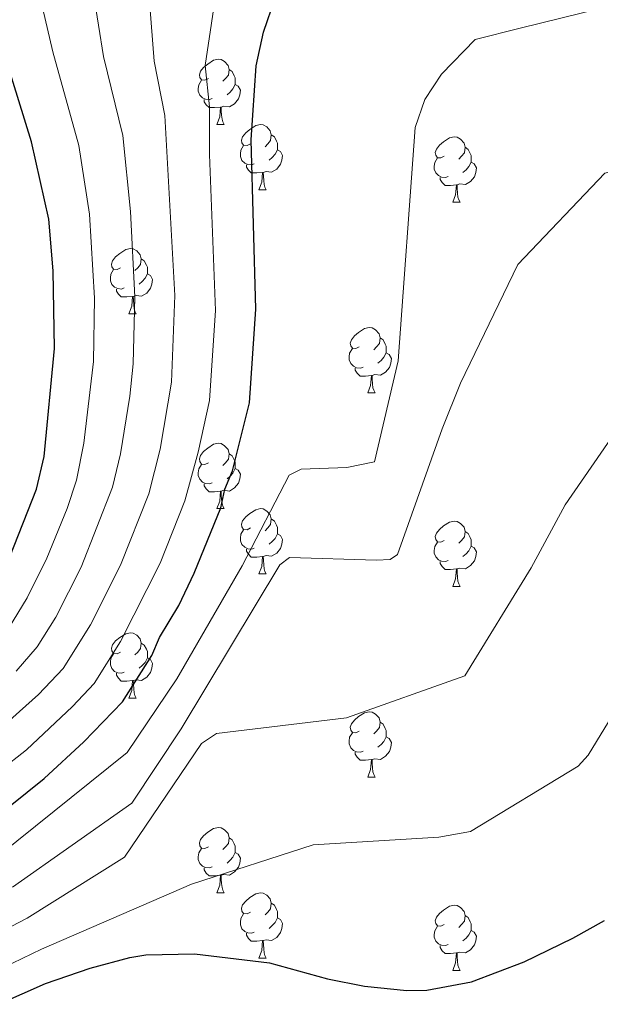
# Model space of a CAD drawing. Units: metres. Extents: x 647549 to 652067, y 4727300 to 4730366.
# Drawn here: x 649037 to 649126, y 4728113 to 4728264 of the extents above; entities that cross this region are included whole.
import ezdxf

# ---------------------------------------------------------------- set-up
doc = ezdxf.new("R2010")
doc.units = ezdxf.units.M
doc.header["$MEASUREMENT"] = 0
for name, color, linetype, lineweight in [('Level 36', 92, 'Continuous', 0), ('Level 4', 36, 'Continuous', 30), ('Level 5', 36, 'Continuous', 0)]:
    doc.layers.add(name, color=color, linetype=linetype, lineweight=lineweight)

msp = doc.modelspace()

# ---------------------------------------------------------------- linework, layer by layer
at = {"layer": 'Level 36', "color": 92, "linetype": 'Continuous', "lineweight": 0}
for p, q in [((649066.86, 4728247.89, 0.01), (649067.99, 4728247.89, 0.01)), ((649073.34, 4728237.86, 0.01), (649074.46, 4728237.86, 0.01)), ((649103.11, 4728235.95, 0.01), (649104.24, 4728235.95, 0.01)), ((649053.36, 4728218.81, 0.01), (649054.49, 4728218.81, 0.01)), ((649090.05, 4728206.67, 0.01), (649091.18, 4728206.67, 0.01)), ((649066.86, 4728188.9, 0.01), (649067.99, 4728188.9, 0.01)), ((649073.34, 4728178.87, 0.01), (649074.46, 4728178.87, 0.01)), ((649103.11, 4728176.96, 0.01), (649104.24, 4728176.96, 0.01)), ((649053.36, 4728159.82, 0.01), (649054.49, 4728159.82, 0.01)), ((649090.05, 4728147.68, 0.01), (649091.18, 4728147.68, 0.01)), ((649066.86, 4728129.91, 0.01), (649067.99, 4728129.91, 0.01)), ((649073.34, 4728119.88, 0.01), (649074.46, 4728119.88, 0.01)), ((649103.11, 4728117.97, 0.01), (649104.24, 4728117.97, 0.01))]:
    msp.add_line(p, q, dxfattribs=at)
for points in [[(649065.56, 4728254.95, 0.01), (649065.03, 4728254.69, 0.01), (649064.5, 4728254.74, 0.01), (649064.24, 4728255.11, 0.01), (649064.18, 4728255.54, 0.01), (649064.34, 4728256.06, 0.01), (649064.82, 4728256.65, 0.01), (649065.46, 4728257.18, 0.01), (649066.36, 4728257.77, 0.01), (649067.1, 4728257.93, 0.01), (649067.53, 4728257.87, 0.01), (649068.06, 4728257.56, 0.01), (649068.59, 4728256.97, 0.01), (649068.75, 4728256.33, 0.01), (649068.64, 4728255.48, 0.01), (649068.21, 4728254.95, 0.01), (649067.79, 4728254.53, 0.01)], [(649068.75, 4728256.33, 0.01), (649069.22, 4728256.02, 0.01), (649069.54, 4728255.38, 0.01), (649069.7, 4728255.06, 0.01), (649069.7, 4728254.48, 0.01), (649069.7, 4728254.05, 0.01), (649069.33, 4728253.36, 0.01), (649068.91, 4728252.88, 0.01), (649068.43, 4728252.46, 0.01)], [(649066.15, 4728251.87, 0.01), (649065.72, 4728251.71, 0.01), (649065.14, 4728251.77, 0.01), (649064.66, 4728251.98, 0.01), (649064.24, 4728252.41, 0.01), (649064.02, 4728252.99, 0.01), (649064.02, 4728253.41, 0.01), (649064.08, 4728254, 0.01), (649064.5, 4728254.69, 0.01)], [(649069.7, 4728254.05, 0.01), (649070.15, 4728253.8, 0.01), (649070.5, 4728253.19, 0.01), (649070.39, 4728252.46, 0.01), (649070.18, 4728251.82, 0.01), (649069.59, 4728251.08, 0.01), (649068.8, 4728250.6, 0.01), (649067.95, 4728250.71, 0.01), (649067.52, 4728250.58, 0.01)], [(649067.41, 4728250.58, 0.01), (649066.52, 4728250.49, 0.01), (649065.67, 4728250.49, 0.01), (649065.25, 4728250.92, 0.01), (649064.93, 4728251.4, 0.01), (649064.93, 4728251.71, 0.01)], [(649066.86, 4728247.89, 0.01), (649067.3, 4728249.05, 0.01), (649067.41, 4728250.58, 0.01), (649067.52, 4728250.58, 0.01), (649067.55, 4728249.99, 0.01), (649067.59, 4728249.31, 0.01), (649067.66, 4728248.69, 0.01), (649067.77, 4728248.29, 0.01), (649067.99, 4728247.89, 0.01)], [(649072.04, 4728244.92, 0.01), (649071.51, 4728244.65, 0.01), (649070.98, 4728244.71, 0.01), (649070.71, 4728245.08, 0.01), (649070.66, 4728245.5, 0.01), (649070.82, 4728246.02, 0.01), (649071.3, 4728246.62, 0.01), (649071.93, 4728247.15, 0.01), (649072.83, 4728247.73, 0.01), (649073.58, 4728247.89, 0.01), (649074, 4728247.84, 0.01), (649074.53, 4728247.52, 0.01), (649075.06, 4728246.94, 0.01), (649075.22, 4728246.3, 0.01), (649075.11, 4728245.45, 0.01), (649074.69, 4728244.92, 0.01), (649074.27, 4728244.49, 0.01)], [(649075.22, 4728246.3, 0.01), (649075.7, 4728245.98, 0.01), (649076.01, 4728245.34, 0.01), (649076.17, 4728245.02, 0.01), (649076.17, 4728244.44, 0.01), (649076.17, 4728244.02, 0.01), (649075.8, 4728243.33, 0.01), (649075.38, 4728242.85, 0.01), (649074.9, 4728242.43, 0.01)], [(649101.81, 4728243.01, 0.01), (649101.28, 4728242.75, 0.01), (649100.75, 4728242.8, 0.01), (649100.49, 4728243.17, 0.01), (649100.43, 4728243.6, 0.01), (649100.59, 4728244.12, 0.01), (649101.07, 4728244.71, 0.01), (649101.71, 4728245.24, 0.01), (649102.61, 4728245.83, 0.01), (649103.35, 4728245.99, 0.01), (649103.78, 4728245.93, 0.01), (649104.31, 4728245.62, 0.01), (649104.84, 4728245.03, 0.01), (649105, 4728244.39, 0.01), (649104.89, 4728243.54, 0.01), (649104.46, 4728243.01, 0.01), (649104.04, 4728242.59, 0.01)], [(649072.62, 4728241.84, 0.01), (649072.2, 4728241.68, 0.01), (649071.61, 4728241.74, 0.01), (649071.14, 4728241.95, 0.01), (649070.71, 4728242.37, 0.01), (649070.5, 4728242.96, 0.01), (649070.5, 4728243.38, 0.01), (649070.55, 4728243.96, 0.01), (649070.98, 4728244.65, 0.01)], [(649076.17, 4728244.02, 0.01), (649076.63, 4728243.77, 0.01), (649076.97, 4728243.15, 0.01), (649076.86, 4728242.43, 0.01), (649076.65, 4728241.79, 0.01), (649076.07, 4728241.05, 0.01), (649075.27, 4728240.57, 0.01), (649074.42, 4728240.67, 0.01), (649073.99, 4728240.54, 0.01)], [(649105, 4728244.39, 0.01), (649105.47, 4728244.08, 0.01), (649105.79, 4728243.44, 0.01), (649105.95, 4728243.12, 0.01), (649105.95, 4728242.54, 0.01), (649105.95, 4728242.11, 0.01), (649105.58, 4728241.42, 0.01), (649105.16, 4728240.94, 0.01), (649104.68, 4728240.52, 0.01)], [(649073.88, 4728240.54, 0.01), (649072.99, 4728240.46, 0.01), (649072.15, 4728240.46, 0.01), (649071.72, 4728240.89, 0.01), (649071.4, 4728241.36, 0.01), (649071.4, 4728241.68, 0.01)], [(649102.4, 4728239.93, 0.01), (649101.97, 4728239.77, 0.01), (649101.39, 4728239.83, 0.01), (649100.91, 4728240.04, 0.01), (649100.49, 4728240.47, 0.01), (649100.27, 4728241.05, 0.01), (649100.27, 4728241.47, 0.01), (649100.33, 4728242.06, 0.01), (649100.75, 4728242.75, 0.01)], [(649105.95, 4728242.11, 0.01), (649106.4, 4728241.86, 0.01), (649106.75, 4728241.25, 0.01), (649106.64, 4728240.52, 0.01), (649106.43, 4728239.88, 0.01), (649105.84, 4728239.14, 0.01), (649105.05, 4728238.66, 0.01), (649104.2, 4728238.77, 0.01), (649103.77, 4728238.64, 0.01)], [(649073.34, 4728237.86, 0.01), (649073.77, 4728239.02, 0.01), (649073.88, 4728240.54, 0.01), (649073.99, 4728240.54, 0.01), (649074.03, 4728239.96, 0.01), (649074.06, 4728239.27, 0.01), (649074.13, 4728238.66, 0.01), (649074.25, 4728238.26, 0.01), (649074.46, 4728237.86, 0.01)], [(649103.66, 4728238.64, 0.01), (649102.77, 4728238.55, 0.01), (649101.92, 4728238.55, 0.01), (649101.5, 4728238.98, 0.01), (649101.18, 4728239.46, 0.01), (649101.18, 4728239.77, 0.01)], [(649103.11, 4728235.95, 0.01), (649103.55, 4728237.11, 0.01), (649103.66, 4728238.64, 0.01), (649103.77, 4728238.64, 0.01), (649103.8, 4728238.05, 0.01), (649103.84, 4728237.37, 0.01), (649103.91, 4728236.75, 0.01), (649104.02, 4728236.35, 0.01), (649104.24, 4728235.95, 0.01)], [(649052.06, 4728225.87, 0.01), (649051.53, 4728225.61, 0.01), (649051, 4728225.66, 0.01), (649050.74, 4728226.03, 0.01), (649050.68, 4728226.46, 0.01), (649050.84, 4728226.98, 0.01), (649051.32, 4728227.57, 0.01), (649051.96, 4728228.1, 0.01), (649052.86, 4728228.69, 0.01), (649053.6, 4728228.85, 0.01), (649054.03, 4728228.79, 0.01), (649054.56, 4728228.48, 0.01), (649055.09, 4728227.89, 0.01), (649055.25, 4728227.25, 0.01), (649055.14, 4728226.4, 0.01), (649054.71, 4728225.87, 0.01), (649054.29, 4728225.45, 0.01)], [(649055.25, 4728227.25, 0.01), (649055.72, 4728226.94, 0.01), (649056.04, 4728226.3, 0.01), (649056.2, 4728225.98, 0.01), (649056.2, 4728225.4, 0.01), (649056.2, 4728224.97, 0.01), (649055.83, 4728224.28, 0.01), (649055.41, 4728223.8, 0.01), (649054.93, 4728223.38, 0.01)], [(649052.65, 4728222.79, 0.01), (649052.22, 4728222.63, 0.01), (649051.64, 4728222.69, 0.01), (649051.16, 4728222.9, 0.01), (649050.74, 4728223.33, 0.01), (649050.52, 4728223.91, 0.01), (649050.52, 4728224.33, 0.01), (649050.58, 4728224.92, 0.01), (649051, 4728225.61, 0.01)], [(649056.2, 4728224.97, 0.01), (649056.65, 4728224.72, 0.01), (649057, 4728224.11, 0.01), (649056.89, 4728223.38, 0.01), (649056.68, 4728222.74, 0.01), (649056.09, 4728222, 0.01), (649055.3, 4728221.52, 0.01), (649054.45, 4728221.63, 0.01), (649054.02, 4728221.5, 0.01)], [(649053.91, 4728221.5, 0.01), (649053.02, 4728221.41, 0.01), (649052.17, 4728221.41, 0.01), (649051.75, 4728221.84, 0.01), (649051.43, 4728222.32, 0.01), (649051.43, 4728222.63, 0.01)], [(649053.36, 4728218.81, 0.01), (649053.8, 4728219.97, 0.01), (649053.91, 4728221.5, 0.01), (649054.02, 4728221.5, 0.01), (649054.05, 4728220.91, 0.01), (649054.09, 4728220.23, 0.01), (649054.16, 4728219.61, 0.01), (649054.27, 4728219.21, 0.01), (649054.49, 4728218.81, 0.01)], [(649088.75, 4728213.73, 0.01), (649088.22, 4728213.47, 0.01), (649087.69, 4728213.52, 0.01), (649087.43, 4728213.89, 0.01), (649087.37, 4728214.32, 0.01), (649087.53, 4728214.84, 0.01), (649088.01, 4728215.43, 0.01), (649088.65, 4728215.96, 0.01), (649089.55, 4728216.55, 0.01), (649090.29, 4728216.71, 0.01), (649090.72, 4728216.65, 0.01), (649091.25, 4728216.34, 0.01), (649091.78, 4728215.75, 0.01), (649091.94, 4728215.11, 0.01), (649091.83, 4728214.26, 0.01), (649091.4, 4728213.73, 0.01), (649090.98, 4728213.31, 0.01)], [(649091.94, 4728215.11, 0.01), (649092.41, 4728214.8, 0.01), (649092.73, 4728214.16, 0.01), (649092.89, 4728213.84, 0.01), (649092.89, 4728213.26, 0.01), (649092.89, 4728212.83, 0.01), (649092.52, 4728212.14, 0.01), (649092.1, 4728211.66, 0.01), (649091.62, 4728211.24, 0.01)], [(649089.34, 4728210.65, 0.01), (649088.91, 4728210.49, 0.01), (649088.33, 4728210.55, 0.01), (649087.85, 4728210.76, 0.01), (649087.43, 4728211.19, 0.01), (649087.21, 4728211.77, 0.01), (649087.21, 4728212.19, 0.01), (649087.27, 4728212.78, 0.01), (649087.69, 4728213.47, 0.01)], [(649092.89, 4728212.83, 0.01), (649093.34, 4728212.58, 0.01), (649093.69, 4728211.97, 0.01), (649093.58, 4728211.24, 0.01), (649093.37, 4728210.6, 0.01), (649092.78, 4728209.86, 0.01), (649091.99, 4728209.38, 0.01), (649091.14, 4728209.49, 0.01), (649090.71, 4728209.36, 0.01)], [(649090.6, 4728209.36, 0.01), (649089.71, 4728209.27, 0.01), (649088.86, 4728209.27, 0.01), (649088.44, 4728209.7, 0.01), (649088.12, 4728210.18, 0.01), (649088.12, 4728210.49, 0.01)], [(649090.05, 4728206.67, 0.01), (649090.49, 4728207.83, 0.01), (649090.6, 4728209.36, 0.01), (649090.71, 4728209.36, 0.01), (649090.74, 4728208.77, 0.01), (649090.78, 4728208.09, 0.01), (649090.85, 4728207.47, 0.01), (649090.96, 4728207.07, 0.01), (649091.18, 4728206.67, 0.01)], [(649065.56, 4728195.96, 0.01), (649065.03, 4728195.7, 0.01), (649064.5, 4728195.75, 0.01), (649064.24, 4728196.12, 0.01), (649064.18, 4728196.55, 0.01), (649064.34, 4728197.07, 0.01), (649064.82, 4728197.66, 0.01), (649065.46, 4728198.19, 0.01), (649066.36, 4728198.78, 0.01), (649067.1, 4728198.94, 0.01), (649067.53, 4728198.88, 0.01), (649068.06, 4728198.57, 0.01), (649068.59, 4728197.98, 0.01), (649068.75, 4728197.34, 0.01), (649068.64, 4728196.49, 0.01), (649068.21, 4728195.96, 0.01), (649067.79, 4728195.54, 0.01)], [(649068.75, 4728197.34, 0.01), (649069.22, 4728197.03, 0.01), (649069.54, 4728196.39, 0.01), (649069.7, 4728196.07, 0.01), (649069.7, 4728195.49, 0.01), (649069.7, 4728195.06, 0.01), (649069.33, 4728194.37, 0.01), (649068.91, 4728193.89, 0.01), (649068.43, 4728193.47, 0.01)], [(649066.15, 4728192.88, 0.01), (649065.72, 4728192.72, 0.01), (649065.14, 4728192.78, 0.01), (649064.66, 4728192.99, 0.01), (649064.24, 4728193.42, 0.01), (649064.02, 4728194, 0.01), (649064.02, 4728194.42, 0.01), (649064.08, 4728195.01, 0.01), (649064.5, 4728195.7, 0.01)], [(649069.7, 4728195.06, 0.01), (649070.15, 4728194.81, 0.01), (649070.5, 4728194.2, 0.01), (649070.39, 4728193.47, 0.01), (649070.18, 4728192.83, 0.01), (649069.59, 4728192.09, 0.01), (649068.8, 4728191.61, 0.01), (649067.95, 4728191.72, 0.01), (649067.52, 4728191.59, 0.01)], [(649067.41, 4728191.59, 0.01), (649066.52, 4728191.5, 0.01), (649065.67, 4728191.5, 0.01), (649065.25, 4728191.93, 0.01), (649064.93, 4728192.41, 0.01), (649064.93, 4728192.72, 0.01)], [(649066.86, 4728188.9, 0.01), (649067.3, 4728190.06, 0.01), (649067.41, 4728191.59, 0.01), (649067.52, 4728191.59, 0.01), (649067.55, 4728191, 0.01), (649067.59, 4728190.32, 0.01), (649067.66, 4728189.7, 0.01), (649067.77, 4728189.3, 0.01), (649067.99, 4728188.9, 0.01)], [(649072.04, 4728185.93, 0.01), (649071.51, 4728185.66, 0.01), (649070.98, 4728185.72, 0.01), (649070.71, 4728186.09, 0.01), (649070.66, 4728186.51, 0.01), (649070.82, 4728187.03, 0.01), (649071.3, 4728187.63, 0.01), (649071.93, 4728188.16, 0.01), (649072.83, 4728188.74, 0.01), (649073.58, 4728188.9, 0.01), (649074, 4728188.85, 0.01), (649074.53, 4728188.53, 0.01), (649075.06, 4728187.95, 0.01), (649075.22, 4728187.31, 0.01), (649075.11, 4728186.46, 0.01), (649074.69, 4728185.93, 0.01), (649074.27, 4728185.5, 0.01)], [(649075.22, 4728187.31, 0.01), (649075.7, 4728186.99, 0.01), (649076.01, 4728186.35, 0.01), (649076.17, 4728186.03, 0.01), (649076.17, 4728185.45, 0.01), (649076.17, 4728185.03, 0.01), (649075.8, 4728184.34, 0.01), (649075.38, 4728183.86, 0.01), (649074.9, 4728183.44, 0.01)], [(649072.62, 4728182.85, 0.01), (649072.2, 4728182.69, 0.01), (649071.61, 4728182.75, 0.01), (649071.14, 4728182.96, 0.01), (649070.71, 4728183.38, 0.01), (649070.5, 4728183.97, 0.01), (649070.5, 4728184.39, 0.01), (649070.55, 4728184.97, 0.01), (649070.98, 4728185.66, 0.01)], [(649101.81, 4728184.02, 0.01), (649101.28, 4728183.76, 0.01), (649100.75, 4728183.81, 0.01), (649100.49, 4728184.18, 0.01), (649100.43, 4728184.61, 0.01), (649100.59, 4728185.13, 0.01), (649101.07, 4728185.72, 0.01), (649101.71, 4728186.25, 0.01), (649102.61, 4728186.84, 0.01), (649103.35, 4728187, 0.01), (649103.78, 4728186.94, 0.01), (649104.31, 4728186.63, 0.01), (649104.84, 4728186.04, 0.01), (649105, 4728185.4, 0.01), (649104.89, 4728184.55, 0.01), (649104.46, 4728184.02, 0.01), (649104.04, 4728183.6, 0.01)], [(649076.17, 4728185.03, 0.01), (649076.63, 4728184.78, 0.01), (649076.97, 4728184.16, 0.01), (649076.86, 4728183.44, 0.01), (649076.65, 4728182.8, 0.01), (649076.07, 4728182.06, 0.01), (649075.27, 4728181.58, 0.01), (649074.42, 4728181.68, 0.01), (649073.99, 4728181.55, 0.01)], [(649105, 4728185.4, 0.01), (649105.47, 4728185.09, 0.01), (649105.79, 4728184.45, 0.01), (649105.95, 4728184.13, 0.01), (649105.95, 4728183.55, 0.01), (649105.95, 4728183.12, 0.01), (649105.58, 4728182.43, 0.01), (649105.16, 4728181.95, 0.01), (649104.68, 4728181.53, 0.01)], [(649073.88, 4728181.55, 0.01), (649072.99, 4728181.47, 0.01), (649072.15, 4728181.47, 0.01), (649071.72, 4728181.9, 0.01), (649071.4, 4728182.37, 0.01), (649071.4, 4728182.69, 0.01)], [(649102.4, 4728180.94, 0.01), (649101.97, 4728180.78, 0.01), (649101.39, 4728180.84, 0.01), (649100.91, 4728181.05, 0.01), (649100.49, 4728181.48, 0.01), (649100.27, 4728182.06, 0.01), (649100.27, 4728182.48, 0.01), (649100.33, 4728183.07, 0.01), (649100.75, 4728183.76, 0.01)], [(649105.95, 4728183.12, 0.01), (649106.4, 4728182.87, 0.01), (649106.75, 4728182.26, 0.01), (649106.64, 4728181.53, 0.01), (649106.43, 4728180.89, 0.01), (649105.84, 4728180.15, 0.01), (649105.05, 4728179.67, 0.01), (649104.2, 4728179.78, 0.01), (649103.77, 4728179.65, 0.01)], [(649073.34, 4728178.87, 0.01), (649073.77, 4728180.03, 0.01), (649073.88, 4728181.55, 0.01), (649073.99, 4728181.55, 0.01), (649074.03, 4728180.97, 0.01), (649074.06, 4728180.28, 0.01), (649074.13, 4728179.67, 0.01), (649074.25, 4728179.27, 0.01), (649074.46, 4728178.87, 0.01)], [(649103.66, 4728179.65, 0.01), (649102.77, 4728179.56, 0.01), (649101.92, 4728179.56, 0.01), (649101.5, 4728179.99, 0.01), (649101.18, 4728180.47, 0.01), (649101.18, 4728180.78, 0.01)], [(649103.11, 4728176.96, 0.01), (649103.55, 4728178.12, 0.01), (649103.66, 4728179.65, 0.01), (649103.77, 4728179.65, 0.01), (649103.8, 4728179.06, 0.01), (649103.84, 4728178.38, 0.01), (649103.91, 4728177.76, 0.01), (649104.02, 4728177.36, 0.01), (649104.24, 4728176.96, 0.01)], [(649052.06, 4728166.88, 0.01), (649051.53, 4728166.61, 0.01), (649051, 4728166.67, 0.01), (649050.74, 4728167.04, 0.01), (649050.68, 4728167.46, 0.01), (649050.84, 4728167.98, 0.01), (649051.32, 4728168.58, 0.01), (649051.96, 4728169.11, 0.01), (649052.86, 4728169.69, 0.01), (649053.6, 4728169.85, 0.01), (649054.03, 4728169.8, 0.01), (649054.56, 4728169.48, 0.01), (649055.09, 4728168.9, 0.01), (649055.25, 4728168.26, 0.01), (649055.14, 4728167.41, 0.01), (649054.71, 4728166.88, 0.01), (649054.29, 4728166.45, 0.01)], [(649055.25, 4728168.26, 0.01), (649055.72, 4728167.94, 0.01), (649056.04, 4728167.3, 0.01), (649056.2, 4728166.98, 0.01), (649056.2, 4728166.4, 0.01), (649056.2, 4728165.98, 0.01), (649055.83, 4728165.29, 0.01), (649055.41, 4728164.81, 0.01), (649054.93, 4728164.39, 0.01)], [(649052.65, 4728163.8, 0.01), (649052.22, 4728163.64, 0.01), (649051.64, 4728163.7, 0.01), (649051.16, 4728163.91, 0.01), (649050.74, 4728164.33, 0.01), (649050.52, 4728164.92, 0.01), (649050.52, 4728165.34, 0.01), (649050.58, 4728165.92, 0.01), (649051, 4728166.61, 0.01)], [(649056.2, 4728165.98, 0.01), (649056.65, 4728165.73, 0.01), (649057, 4728165.11, 0.01), (649056.89, 4728164.39, 0.01), (649056.68, 4728163.75, 0.01), (649056.09, 4728163.01, 0.01), (649055.3, 4728162.53, 0.01), (649054.45, 4728162.63, 0.01), (649054.02, 4728162.5, 0.01)], [(649053.91, 4728162.5, 0.01), (649053.02, 4728162.42, 0.01), (649052.17, 4728162.42, 0.01), (649051.75, 4728162.85, 0.01), (649051.43, 4728163.32, 0.01), (649051.43, 4728163.64, 0.01)], [(649053.36, 4728159.82, 0.01), (649053.8, 4728160.98, 0.01), (649053.91, 4728162.5, 0.01), (649054.02, 4728162.5, 0.01), (649054.05, 4728161.92, 0.01), (649054.09, 4728161.23, 0.01), (649054.16, 4728160.62, 0.01), (649054.27, 4728160.22, 0.01), (649054.49, 4728159.82, 0.01)], [(649088.75, 4728154.74, 0.01), (649088.22, 4728154.47, 0.01), (649087.69, 4728154.53, 0.01), (649087.43, 4728154.9, 0.01), (649087.37, 4728155.32, 0.01), (649087.53, 4728155.84, 0.01), (649088.01, 4728156.44, 0.01), (649088.65, 4728156.97, 0.01), (649089.55, 4728157.55, 0.01), (649090.29, 4728157.71, 0.01), (649090.72, 4728157.66, 0.01), (649091.25, 4728157.34, 0.01), (649091.78, 4728156.76, 0.01), (649091.94, 4728156.12, 0.01), (649091.83, 4728155.27, 0.01), (649091.4, 4728154.74, 0.01), (649090.98, 4728154.31, 0.01)], [(649091.94, 4728156.12, 0.01), (649092.41, 4728155.8, 0.01), (649092.73, 4728155.16, 0.01), (649092.89, 4728154.84, 0.01), (649092.89, 4728154.26, 0.01), (649092.89, 4728153.84, 0.01), (649092.52, 4728153.15, 0.01), (649092.1, 4728152.67, 0.01), (649091.62, 4728152.25, 0.01)], [(649089.34, 4728151.66, 0.01), (649088.91, 4728151.5, 0.01), (649088.33, 4728151.56, 0.01), (649087.85, 4728151.77, 0.01), (649087.43, 4728152.19, 0.01), (649087.21, 4728152.78, 0.01), (649087.21, 4728153.2, 0.01), (649087.27, 4728153.78, 0.01), (649087.69, 4728154.47, 0.01)], [(649092.89, 4728153.84, 0.01), (649093.34, 4728153.59, 0.01), (649093.69, 4728152.97, 0.01), (649093.58, 4728152.25, 0.01), (649093.37, 4728151.61, 0.01), (649092.78, 4728150.87, 0.01), (649091.99, 4728150.39, 0.01), (649091.14, 4728150.49, 0.01), (649090.71, 4728150.36, 0.01)], [(649090.6, 4728150.36, 0.01), (649089.71, 4728150.28, 0.01), (649088.86, 4728150.28, 0.01), (649088.44, 4728150.71, 0.01), (649088.12, 4728151.18, 0.01), (649088.12, 4728151.5, 0.01)], [(649090.05, 4728147.68, 0.01), (649090.49, 4728148.84, 0.01), (649090.6, 4728150.36, 0.01), (649090.71, 4728150.36, 0.01), (649090.74, 4728149.78, 0.01), (649090.78, 4728149.09, 0.01), (649090.85, 4728148.48, 0.01), (649090.96, 4728148.08, 0.01), (649091.18, 4728147.68, 0.01)], [(649065.56, 4728136.97, 0.01), (649065.03, 4728136.7, 0.01), (649064.5, 4728136.76, 0.01), (649064.24, 4728137.13, 0.01), (649064.18, 4728137.56, 0.01), (649064.34, 4728138.08, 0.01), (649064.82, 4728138.67, 0.01), (649065.46, 4728139.2, 0.01), (649066.36, 4728139.78, 0.01), (649067.1, 4728139.94, 0.01), (649067.53, 4728139.89, 0.01), (649068.06, 4728139.58, 0.01), (649068.59, 4728138.99, 0.01), (649068.75, 4728138.35, 0.01), (649068.64, 4728137.5, 0.01), (649068.21, 4728136.97, 0.01), (649067.79, 4728136.54, 0.01)], [(649068.75, 4728138.35, 0.01), (649069.22, 4728138.04, 0.01), (649069.54, 4728137.4, 0.01), (649069.7, 4728137.08, 0.01), (649069.7, 4728136.5, 0.01), (649069.7, 4728136.07, 0.01), (649069.33, 4728135.38, 0.01), (649068.91, 4728134.9, 0.01), (649068.43, 4728134.48, 0.01)], [(649066.15, 4728133.89, 0.01), (649065.72, 4728133.73, 0.01), (649065.14, 4728133.79, 0.01), (649064.66, 4728134, 0.01), (649064.24, 4728134.42, 0.01), (649064.02, 4728135.01, 0.01), (649064.02, 4728135.43, 0.01), (649064.08, 4728136.02, 0.01), (649064.5, 4728136.7, 0.01)], [(649069.7, 4728136.07, 0.01), (649070.15, 4728135.82, 0.01), (649070.5, 4728135.2, 0.01), (649070.39, 4728134.48, 0.01), (649070.18, 4728133.84, 0.01), (649069.59, 4728133.1, 0.01), (649068.8, 4728132.62, 0.01), (649067.95, 4728132.72, 0.01), (649067.52, 4728132.6, 0.01)], [(649067.41, 4728132.6, 0.01), (649066.52, 4728132.51, 0.01), (649065.67, 4728132.51, 0.01), (649065.25, 4728132.94, 0.01), (649064.93, 4728133.42, 0.01), (649064.93, 4728133.73, 0.01)], [(649066.86, 4728129.91, 0.01), (649067.3, 4728131.07, 0.01), (649067.41, 4728132.6, 0.01), (649067.52, 4728132.6, 0.01), (649067.55, 4728132.01, 0.01), (649067.59, 4728131.32, 0.01), (649067.66, 4728130.71, 0.01), (649067.77, 4728130.31, 0.01), (649067.99, 4728129.91, 0.01)], [(649072.04, 4728126.94, 0.01), (649071.51, 4728126.67, 0.01), (649070.98, 4728126.72, 0.01), (649070.71, 4728127.1, 0.01), (649070.66, 4728127.52, 0.01), (649070.82, 4728128.04, 0.01), (649071.3, 4728128.64, 0.01), (649071.93, 4728129.16, 0.01), (649072.83, 4728129.75, 0.01), (649073.58, 4728129.91, 0.01), (649074, 4728129.86, 0.01), (649074.53, 4728129.54, 0.01), (649075.06, 4728128.96, 0.01), (649075.22, 4728128.32, 0.01), (649075.11, 4728127.46, 0.01), (649074.69, 4728126.94, 0.01), (649074.27, 4728126.51, 0.01)], [(649075.22, 4728128.32, 0.01), (649075.7, 4728128, 0.01), (649076.01, 4728127.36, 0.01), (649076.17, 4728127.04, 0.01), (649076.17, 4728126.46, 0.01), (649076.17, 4728126.04, 0.01), (649075.8, 4728125.34, 0.01), (649075.38, 4728124.86, 0.01), (649074.9, 4728124.44, 0.01)], [(649072.62, 4728123.86, 0.01), (649072.2, 4728123.7, 0.01), (649071.61, 4728123.76, 0.01), (649071.14, 4728123.96, 0.01), (649070.71, 4728124.39, 0.01), (649070.5, 4728124.98, 0.01), (649070.5, 4728125.4, 0.01), (649070.55, 4728125.98, 0.01), (649070.98, 4728126.67, 0.01)], [(649101.81, 4728125.03, 0.01), (649101.28, 4728124.76, 0.01), (649100.75, 4728124.82, 0.01), (649100.49, 4728125.19, 0.01), (649100.43, 4728125.62, 0.01), (649100.59, 4728126.14, 0.01), (649101.07, 4728126.73, 0.01), (649101.71, 4728127.26, 0.01), (649102.61, 4728127.84, 0.01), (649103.35, 4728128, 0.01), (649103.78, 4728127.95, 0.01), (649104.31, 4728127.64, 0.01), (649104.84, 4728127.05, 0.01), (649105, 4728126.41, 0.01), (649104.89, 4728125.56, 0.01), (649104.46, 4728125.03, 0.01), (649104.04, 4728124.6, 0.01)], [(649076.17, 4728126.04, 0.01), (649076.63, 4728125.78, 0.01), (649076.97, 4728125.17, 0.01), (649076.86, 4728124.44, 0.01), (649076.65, 4728123.8, 0.01), (649076.07, 4728123.06, 0.01), (649075.27, 4728122.58, 0.01), (649074.42, 4728122.69, 0.01), (649073.99, 4728122.56, 0.01)], [(649105, 4728126.41, 0.01), (649105.47, 4728126.1, 0.01), (649105.79, 4728125.46, 0.01), (649105.95, 4728125.14, 0.01), (649105.95, 4728124.56, 0.01), (649105.95, 4728124.13, 0.01), (649105.58, 4728123.44, 0.01), (649105.16, 4728122.96, 0.01), (649104.68, 4728122.54, 0.01)], [(649073.88, 4728122.56, 0.01), (649072.99, 4728122.48, 0.01), (649072.15, 4728122.48, 0.01), (649071.72, 4728122.9, 0.01), (649071.4, 4728123.38, 0.01), (649071.4, 4728123.7, 0.01)], [(649102.4, 4728121.95, 0.01), (649101.97, 4728121.79, 0.01), (649101.39, 4728121.85, 0.01), (649100.91, 4728122.06, 0.01), (649100.49, 4728122.48, 0.01), (649100.27, 4728123.07, 0.01), (649100.27, 4728123.49, 0.01), (649100.33, 4728124.08, 0.01), (649100.75, 4728124.76, 0.01)], [(649105.95, 4728124.13, 0.01), (649106.4, 4728123.88, 0.01), (649106.75, 4728123.26, 0.01), (649106.64, 4728122.54, 0.01), (649106.43, 4728121.9, 0.01), (649105.84, 4728121.16, 0.01), (649105.05, 4728120.68, 0.01), (649104.2, 4728120.78, 0.01), (649103.77, 4728120.66, 0.01)], [(649073.34, 4728119.88, 0.01), (649073.77, 4728121.04, 0.01), (649073.88, 4728122.56, 0.01), (649073.99, 4728122.56, 0.01), (649074.03, 4728121.98, 0.01), (649074.06, 4728121.29, 0.01), (649074.13, 4728120.68, 0.01), (649074.25, 4728120.28, 0.01), (649074.46, 4728119.88, 0.01)], [(649103.66, 4728120.66, 0.01), (649102.77, 4728120.57, 0.01), (649101.92, 4728120.57, 0.01), (649101.5, 4728121, 0.01), (649101.18, 4728121.48, 0.01), (649101.18, 4728121.79, 0.01)], [(649103.11, 4728117.97, 0.01), (649103.55, 4728119.13, 0.01), (649103.66, 4728120.66, 0.01), (649103.77, 4728120.66, 0.01), (649103.8, 4728120.07, 0.01), (649103.84, 4728119.38, 0.01), (649103.91, 4728118.77, 0.01), (649104.02, 4728118.37, 0.01), (649104.24, 4728117.97, 0.01)]]:
    msp.add_polyline3d(points, dxfattribs=at)
at = {"layer": 'Level 4', "color": 36, "linetype": 'Continuous', "lineweight": 30}
for points in [[(649035.07, 4728181.52, 600.01), (649039.18, 4728191.88, 600.01), (649040.35, 4728196.91, 600.01), (649041.91, 4728213.5, 600.01), (649041.74, 4728225.4, 600.01), (649041.05, 4728233.38, 600.01), (649038.37, 4728245.25, 600.01), (649030.74, 4728269.81, 600.01)], [(649032.46, 4728141.15, 625.01), (649040.36, 4728147.46, 625.01), (649046.43, 4728153.08, 625.01), (649052.39, 4728159.22, 625.01), (649056.87, 4728166.33, 625.01), (649058.05, 4728169.1, 625.01), (649061.03, 4728174.05, 625.01), (649063.4, 4728178.98, 625.01), (649067.5, 4728189.04, 625.01), (649068.1, 4728191.91, 625.01), (649069.28, 4728194.69, 625.01), (649071.87, 4728205.13, 625.01), (649072.87, 4728219.54, 625.01), (649072.16, 4728245.55, 625.01), (649072.9, 4728256.88, 625.01), (649074.04, 4728262.09, 625.01), (649075.8, 4728267.34, 625.01)], [(649033.32, 4728112.78, 650.01), (649040.55, 4728115.95, 650.01), (649047.4, 4728118.35, 650.01), (649053.5, 4728119.98, 650.01), (649055.96, 4728120.38, 650.01), (649063.44, 4728120.52, 650.01), (649074.94, 4728119.17, 650.01), (649083.88, 4728116.7, 650.01), (649089.53, 4728115.57, 650.01), (649096.05, 4728114.9, 650.01), (649099.11, 4728114.95, 650.01), (649105.98, 4728116.21, 650.01), (649114.09, 4728119.28, 650.01), (649121.56, 4728122.95, 650.01), (649126.44, 4728125.67, 650.01)]]:
    msp.add_polyline3d(points, dxfattribs=at)
at = {"layer": 'Level 5', "color": 36, "linetype": 'Continuous', "lineweight": 0}
for points in [[(649036.03, 4728163.96, 610.01), (649039.24, 4728167.67, 610.01), (649042.11, 4728172.24, 610.01), (649046.01, 4728179.93, 610.01), (649050.85, 4728192.21, 610.01), (649052.05, 4728197.34, 610.01), (649053.52, 4728206.18, 610.01), (649053.99, 4728211.15, 610.01), (649054.27, 4728221.42, 610.01), (649053.61, 4728234.54, 610.01), (649052.43, 4728246.18, 610.01), (649049.46, 4728258.36, 610.01), (649046.36, 4728277.65, 610.01), (649047.06, 4728299.76, 610.01), (649050.94, 4728318.66, 610.01), (649051.69, 4728321.1, 610.01), (649061.57, 4728337.72, 610.01), (649062.89, 4728338.67, 610.01), (649092.96, 4728344.03, 610.01), (649124.16, 4728358.22, 610.01)], [(649033.07, 4728154.66, 615.01), (649039.49, 4728160.34, 615.01), (649043.25, 4728164.36, 615.01), (649047.47, 4728171.06, 615.01), (649052.07, 4728180.23, 615.01), (649056.4, 4728191.15, 615.01), (649058.16, 4728198.03, 615.01), (649059.89, 4728208.32, 615.01), (649060.43, 4728221.62, 615.01), (649058.9, 4728249.28, 615.01), (649057.26, 4728257.63, 615.01), (649055.62, 4728278.63, 615.01), (649060.43, 4728297.31, 615.01), (649068.96, 4728317.91, 615.01), (649088.09, 4728323.25, 615.01), (649094.09, 4728324.59, 615.01), (649125.91, 4728334.94, 615.01), (649144.82, 4728341.97, 615.01), (649163.82, 4728345.5, 615.01), (649195.88, 4728350.54, 615.01)], [(649029.46, 4728145.52, 620.01), (649037.61, 4728151.85, 620.01), (649044.71, 4728158.49, 620.01), (649048.01, 4728162.04, 620.01), (649052.05, 4728168.51, 620.01), (649058.15, 4728180.54, 620.01), (649061.95, 4728190.1, 620.01), (649064.02, 4728197.57, 620.01), (649065.75, 4728205.49, 620.01), (649066.66, 4728219.33, 620.01), (649065.74, 4728243.29, 620.01), (649065.74, 4728250.63, 620.01), (649065.06, 4728256.93, 620.01), (649068.79, 4728281.99, 620.01), (649077.93, 4728299.17, 620.01), (649147.53, 4728316.44, 620.01), (649196.28, 4728320.44, 620.01), (649216.95, 4728320.88, 620.01), (649241.47, 4728319.01, 620.01), (649260.7, 4728320.77, 620.01), (649281.42, 4728326, 620.01), (649290.51, 4728330.51, 620.01), (649306.08, 4728341.97, 620.01)], [(649033.2, 4728135.51, 630.01), (649053.1, 4728151.45, 630.01), (649060.72, 4728162.76, 630.01), (649070.78, 4728180.13, 630.01), (649077.98, 4728194.03, 630.01), (649079.81, 4728194.97, 630.01), (649086.84, 4728195.23, 630.01), (649091.11, 4728196.07, 630.01), (649094.7, 4728211.58, 630.01), (649097.35, 4728247.44, 630.01), (649098.82, 4728251.75, 630.01), (649101.36, 4728255.62, 630.01), (649106.54, 4728260.97, 630.01), (649113.46, 4728262.67, 630.01), (649125.98, 4728265.75, 630.01), (649141.34, 4728267.28, 630.01), (649201.55, 4728271.65, 630.01), (649230.55, 4728269.81, 630.01), (649252.5, 4728269.57, 630.01), (649271.64, 4728272.12, 630.01), (649293.87, 4728277.29, 630.01), (649304.68, 4728281.38, 630.01)], [(649034.86, 4728170.49, 605.01), (649037.75, 4728175.19, 605.01), (649040.74, 4728181.3, 605.01), (649043.88, 4728188.91, 605.01), (649045.3, 4728193.26, 605.01), (649046.44, 4728198.94, 605.01), (649047.92, 4728211.5, 605.01), (649048.06, 4728221.21, 605.01), (649047.32, 4728234.12, 605.01), (649045.67, 4728244.68, 605.01), (649041.66, 4728259.07, 605.01), (649036.55, 4728281.09, 605.01)], [(649035.45, 4728130.76, 635.01), (649053.82, 4728143.69, 635.01), (649061.39, 4728155.1, 635.01), (649076.53, 4728180.28, 635.01), (649078.04, 4728181.38, 635.01), (649091.37, 4728180.97, 635.01), (649093.51, 4728181.08, 635.01), (649094.64, 4728181.86, 635.01), (649101.46, 4728201.18, 635.01), (649104.29, 4728208.19, 635.01), (649113.13, 4728226.41, 635.01), (649126.48, 4728240.41, 635.01), (649145.66, 4728245.17, 635.01), (649206.42, 4728252.94, 635.01), (649231.89, 4728252.38, 635.01), (649251.21, 4728252.46, 635.01), (649272.35, 4728254.82, 635.01), (649294, 4728258.82, 635.01), (649307.13, 4728262.32, 635.01)], [(649025.58, 4728119.73, 640.01), (649037.7, 4728126.02, 640.01), (649052.7, 4728135.36, 640.01), (649064.52, 4728152.83, 640.01), (649066.81, 4728154.37, 640.01), (649086.78, 4728156.76, 640.01), (649104.99, 4728163.2, 640.01), (649115.18, 4728179.83, 640.01), (649120.36, 4728189.5, 640.01), (649131.36, 4728205.38, 640.01), (649145.84, 4728219.23, 640.01), (649165.07, 4728226.01, 640.01), (649192.93, 4728231.83, 640.01), (649200.42, 4728233.04, 640.01), (649219.63, 4728235.17, 640.01), (649227.22, 4728235.62, 640.01), (649251.05, 4728235.43, 640.01), (649270.32, 4728236.88, 640.01), (649291.11, 4728239.52, 640.01), (649309.57, 4728243.26, 640.01)], [(649029.46, 4728116.25, 645.01), (649039.94, 4728121.27, 645.01), (649062.96, 4728131.23, 645.01), (649081.68, 4728137.27, 645.01), (649100.96, 4728138.45, 645.01), (649105.85, 4728139.33, 645.01), (649122.37, 4728149.34, 645.01), (649123.93, 4728151.03, 645.01), (649133.99, 4728167.59, 645.01), (649136.42, 4728170.82, 645.01), (649149.75, 4728184.8, 645.01), (649164.65, 4728199.03, 645.01), (649173.2, 4728203.78, 645.01), (649196.04, 4728209.72, 645.01), (649214.55, 4728215.31, 645.01), (649235.43, 4728217.21, 645.01), (649273.41, 4728219.85, 645.01), (649292.64, 4728221.65, 645.01), (649311.81, 4728224.17, 645.01)]]:
    msp.add_polyline3d(points, dxfattribs=at)

doc.saveas('drawing.dxf')
